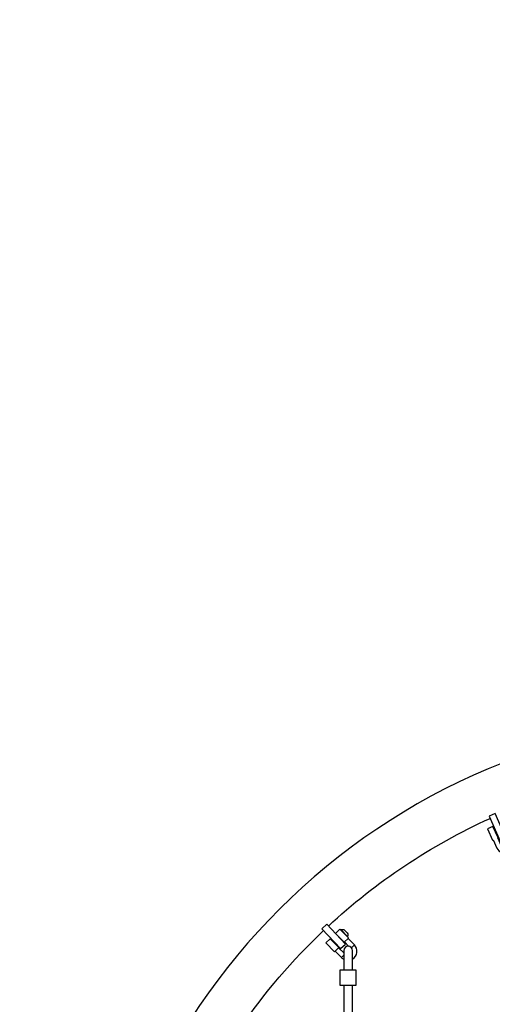
# Model space of a CAD drawing. Extents: x -122 to 665, y -172 to 513.
# Drawn here: x -7 to 28, y 60 to 135 of the extents above; entities that cross this region are included whole.
import ezdxf

# ---------------------------------------------------------------- set-up
doc = ezdxf.new("R2010")
doc.units = 0
doc.header["$LTSCALE"] = 10
doc.header["$MEASUREMENT"] = 0
doc.layers.get('Defpoints').update_dxf_attribs({"linetype": 'CONTINUOUS'})
doc.layers.add('PW_DIMS_ASTM', color=30, linetype='CONTINUOUS')
doc.layers.add('PW_STRUCTURE', color=140, linetype='CONTINUOUS')
doc.styles.add('PW-DIMS', font='arial.ttf', dxfattribs={"width": 0.8, "height": 6})
doc.dimstyles.new('PW-DETAIL', dxfattribs={"dimtxt": 8, "dimasz": 8, "dimexe": 3, "dimexo": 2, "dimgap": 1.5, "dimtad": 0, "dimtih": 1, "dimtoh": 1, "dimrnd": 1, "dimzin": 12, "dimdsep": 46, "dimlunit": 3, "dimtxsty": 'PW-DIMS', "dimcen": 0.03, "dimse1": 1, "dimse2": 1, "dimclrd": 256, "dimclre": 256, "dimclrt": 256, "dimadec": 0, "dimazin": 0, "dimtfac": 0.2, "dimtix": 1, "dimtofl": 0, "dimtmove": 0, "dimatfit": 3, "dimfxl": 1, "dimtolj": 1, "dimtzin": 0, "dimarcsym": 0})

# ---------------------------------------------------------------- blocks, each defined once
blk = doc.blocks.new('*D57')
at = {"layer": 'Defpoints', "color": 0, "transparency": 16777216}
for p in [(63.867, 480.636), (-105.702, -171.364), (244.206, -171.364)]:
    blk.add_point(p, dxfattribs=at)
at = {"layer": 'PW_DIMS_ASTM', "lineweight": -2, "transparency": 16777216}
for p, q in [((-105.702, 472.636), (-105.702, 164.532)), ((-105.702, -163.364), (-105.702, 144.739))]:
    blk.add_line(p, q, dxfattribs=at)
at = {"layer": 'PW_DIMS_ASTM', "transparency": 16777216}
for points in [[(-107.035, 472.636), (-104.368, 472.636), (-105.702, 480.636)], [(-107.035, -163.364), (-104.368, -163.364), (-105.702, -171.364)]]:
    blk.add_solid(points, dxfattribs=at)
at = {"layer": 'PW_DIMS_ASTM', "transparency": 16777216, "char_height": 6, "attachment_point": 5, "style": 'PW-DIMS'}
for s, insert in [('\\A1;54\'-4"', (-105.702, 159.187)), ('\\A1;[16.57M]', (-105.702, 149.29))]:
    blk.add_mtext(s, dxfattribs=dict(at, insert=insert))

msp = doc.modelspace()

# ---------------------------------------------------------------- linework, layer by layer
at = {"layer": 'PW_STRUCTURE'}
for points in [[(93.438, 36.314, -0.023591), (93.639, 31.957), (97.139, 31.953, 1), (-2.363, 32.055), (1.137, 32.052, -0.023615), (1.347, 36.413)], [(15.935, 65.915, -0.080214), (28.206, 74.09, -0.080214)], [(29.11, 71.943, -0.048546), (29.08, 71.995), (28.796, 72.615), (28.815, 72.624), (28.423, 73.478), (28.014, 73.291), (28.405, 72.436), (28.45, 72.457), (28.734, 71.837, 0.194133), (29.109, 71.482)], [(4.605, 49.576, -0.106008), (15.57, 65.573, -0.106008)], [(17.768, 63.405, 0.487476), (17.907, 64.483), (17.428, 64.969), (17.465, 65.005), (16.805, 65.674), (16.485, 65.358), (17.145, 64.689), (17.158, 64.702), (17.486, 64.369)], [(16.866, 65.613), (16.892, 65.639, -0.277051), (17.161, 65.604), (17.367, 65.393, -0.276734), (17.395, 65.124), (17.371, 65.1)], [(17.101, 63.876), (16.716, 64.267), (16.731, 64.281), (16.071, 64.95), (15.75, 64.634), (16.41, 63.965), (16.446, 64), (16.925, 63.514, 0.079487), (17.1, 63.385)], [(17.766, 62.583), (17.769, 64.039, 0.994592), (17.101, 64.044), (17.099, 62.583)]]:
    msp.add_lwpolyline(points, format="xyb", dxfattribs=at)
for points in [[(28.974, 72.373), (29.431, 72.577), (28.589, 74.459), (28.132, 74.255)], [(16.858, 64.197), (17.223, 64.538), (15.814, 66.044), (15.449, 65.702)], [(16.833, 62.584), (18.01, 62.582), (18.009, 61.395), (16.831, 61.397)]]:
    msp.add_lwpolyline(points, close=True, dxfattribs=at)
for points in [[(17.395, 65.124), (16.892, 65.639)], [(17.428, 64.969), (17.158, 64.702)], [(17.907, 64.483), (17.683, 64.262)], [(16.716, 64.267), (16.446, 64)], [(17.101, 63.688), (16.925, 63.514)], [(17.097, 61.397), (17.078, 48.919)], [(17.745, 48.912), (17.765, 61.396)]]:
    msp.add_lwpolyline(points, dxfattribs=at)

# ---------------------------------------------------------------- dimensions: what is measured, and where the dimension line sits
at = {"layer": 'PW_DIMS_ASTM'}
dim = msp.add_linear_dim(base=(-105.702, -171.364), p1=(63.867, 480.636), p2=(244.206, -171.364), angle=90, dimstyle='PW-DETAIL', override={"dimpost": '\\X'}, dxfattribs=at)
dim.commit()
dim.dimension.update_dxf_attribs({"geometry": '*D57', "text_midpoint": (-105.702, 154.636)})

doc.saveas('drawing.dxf')
